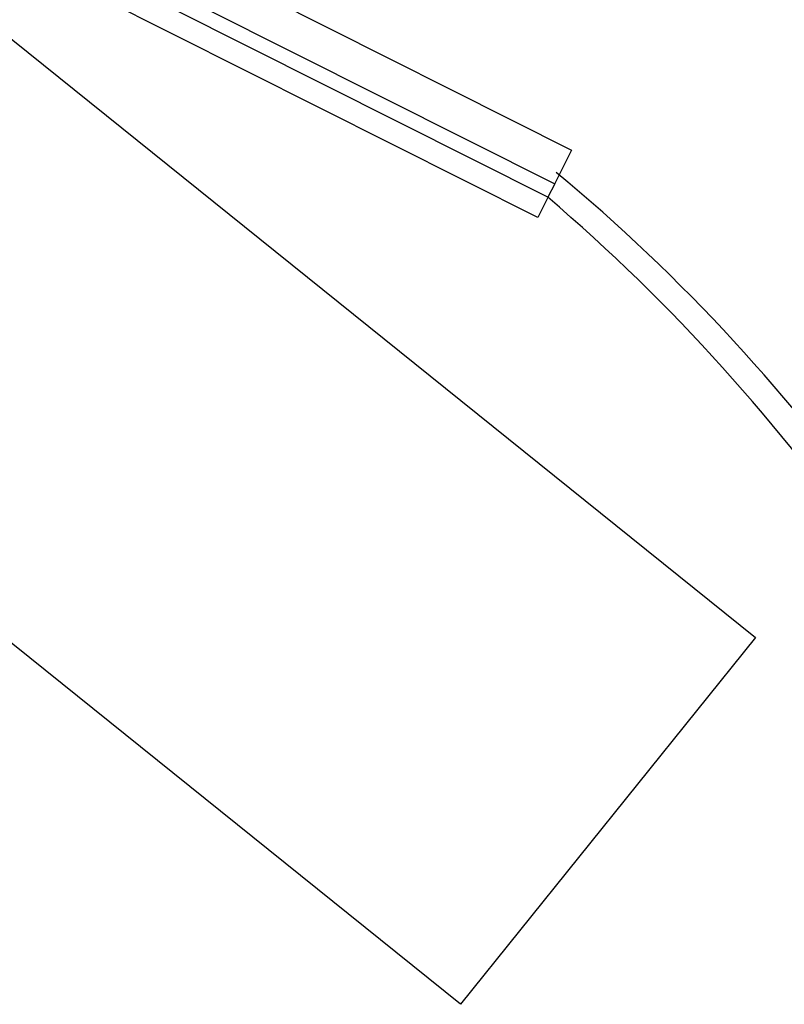
# Model space of a CAD drawing. Units: inches. Extents: x 2363 to 3633, y 651 to 2139.
# Drawn here: x 2835 to 2882, y 1244 to 1305 of the extents above; entities that cross this region are included whole.
import ezdxf

# ---------------------------------------------------------------- set-up
doc = ezdxf.new("R2010")
doc.units = ezdxf.units.IN
for name, color, linetype in [('door', 72, 'Continuous'), ('furniture', 44, 'Continuous'), ('Win', 152, 'Continuous'), ('window', 120, 'Continuous')]:
    doc.layers.add(name, color=color, linetype=linetype)
doc.layers.add('Walls', color=7, linetype='Continuous', lineweight=30)

# ---------------------------------------------------------------- blocks, each defined once
blk = doc.blocks.new('Slide Door 300x20')
at = {"layer": 'Walls'}
for p, q in [((-2568.15, 30.16), (-2568.15, 50.16)), ((-2268.15, 30.16), (-2268.15, 50.16))]:
    blk.add_line(p, q, dxfattribs=at)
at = {"layer": 'Win', "color": 251}
for p, q in [((-2268.15, 50.16), (-2568.15, 50.16)), ((-2418.4, 44.16), (-2418.4, 50.16)), ((-2418.4, 30.16), (-2418.4, 36.16)), ((-2568.15, 30.16), (-2268.15, 30.16))]:
    blk.add_line(p, q, dxfattribs=at)
at = {"layer": 'Win'}
for points in [[(-2423.4, 40.16), (-2268.15, 40.16), (-2268.15, 44.16), (-2423.4, 44.16)], [(-2568.15, 36.16), (-2413.4, 36.16), (-2413.4, 40.16), (-2568.15, 40.16)]]:
    blk.add_lwpolyline(points, close=True, dxfattribs=at)

msp = doc.modelspace()

# ---------------------------------------------------------------- linework, layer by layer
at = {"layer": 'furniture'}
for p, q in [((2833.165, 1304.299), (2879.928, 1266.706)), ((2861.757, 1244.104), (2814.995, 1281.698)), ((2879.928, 1266.706), (2861.757, 1244.104))]:
    msp.add_line(p, q, dxfattribs=at)
at = {"layer": 'window'}
for centre, radius, start, end in [((2796.532, 1209.469), 111.506, 19.44813, 50.37376), ((2792.113, 1206.025), 115.487, 19.72713, 49.48314)]:
    msp.add_arc(centre, radius, start, end, dxfattribs=at)

# ---------------------------------------------------------------- block references
at = {"layer": 'door', "xscale": -0.232633279483048, "yscale": 0.232633279483048, "zscale": 0.232633279483048, "rotation": 153.3043492857434}
msp.add_blockref('Slide Door 300x20', (3343.161, 1065.952), dxfattribs=at)

doc.saveas('drawing.dxf')
